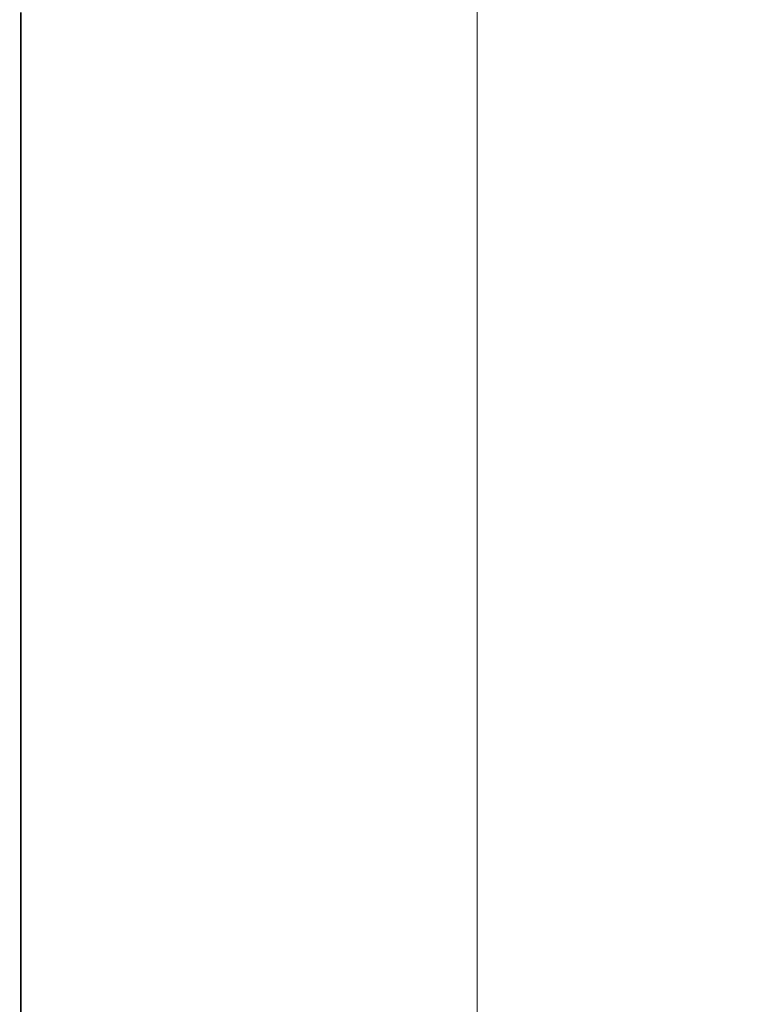
# Model space of a CAD drawing. Units: millimetres. Extents: x 28 to 2161, y -98 to 1160.
# Drawn here: x 709 to 797, y 554 to 673 of the extents above; entities that cross this region are included whole.
import ezdxf

# ---------------------------------------------------------------- set-up
doc = ezdxf.new("R2010")
doc.units = ezdxf.units.MM
doc.header["$LTSCALE"] = 4
doc.layers.add('Dimension (ISO)', color=7, linetype='Continuous', lineweight=18)
doc.layers.add('Visible (ISO)', color=7, linetype='Continuous', lineweight=35)
doc.styles.add('Note Text (ISO)', font='arial.ttf')
doc.dimstyles.new('ISO FOR MARKETING', dxfattribs={"dimscale": 4, "dimtxt": 2.5, "dimasz": 2.5, "dimexe": 3.175, "dimexo": 2, "dimgap": 0.762, "dimtad": 1, "dimrnd": 1e-08, "dimdsep": 46, "dimtxsty": 'Note Text (ISO)', "dimcen": 0.09, "dimdle": 10, "dimclrd": 256, "dimclre": 256, "dimclrt": 256, "dimazin": 2, "dimtfac": 1.40208, "dimtdec": 1, "dimtmove": 0, "dimatfit": 3, "dimfxl": 1, "dimtolj": 1, "dimtzin": 0, "dimlwd": -1, "dimlwe": -1, "dimarcsym": 0})

# ---------------------------------------------------------------- blocks, each defined once
blk = doc.blocks.new('*D13')
at = {"layer": 'Defpoints', "color": 0, "transparency": 16777216}
for p in [(624.2, 1031.82), (624.2, 504.82), (764.02, 504.82)]:
    blk.add_point(p, dxfattribs=at)
at = {"layer": 'Dimension (ISO)', "transparency": 16777216}
for p, q in [((632.2, 1031.82), (776.72, 1031.82)), ((764.02, 1021.82), (764.02, 514.82)), ((632.2, 504.82), (776.72, 504.82))]:
    blk.add_line(p, q, dxfattribs=at)
for points in [[(762.35, 1021.82), (765.69, 1021.82), (764.02, 1031.82)], [(762.35, 514.82), (765.69, 514.82), (764.02, 504.82)]]:
    blk.add_solid(points, dxfattribs=at)
at = {"layer": 'Dimension (ISO)', "transparency": 16777216, "char_height": 10, "attachment_point": 1, "rotation": 90, "style": 'Note Text (ISO)'}
for s, insert in [('\\A1;527 mm', (750.76, 743.83)), ('\\A1;20.75 in', (767.07, 744.15))]:
    blk.add_mtext(s, dxfattribs=dict(at, insert=insert))

msp = doc.modelspace()

# ---------------------------------------------------------------- linework, layer by layer
at = {"layer": 'Visible (ISO)'}
msp.add_line((708.705, 514.213), (708.705, 674.388), dxfattribs=at)

# ---------------------------------------------------------------- dimensions: what is measured, and where the dimension line sits
at = {"layer": 'Dimension (ISO)'}
dim = msp.add_linear_dim(base=(764.021, 504.819), p1=(624.205, 1031.819), p2=(624.205, 504.819), angle=90, text='<> mm\\X20.75 in', dimstyle='ISO FOR MARKETING', override={"dimgap": 0.762, "dimdec": 2, "dimpost": '', "dimtol": 0, "dimlim": 0, "dimtp": 0, "dimtm": 0, "dimtdec": 1, "dimtofl": 0, "dimatfit": 1, "dimtvp": -0.25}, dxfattribs=at)
dim.commit()
dim.dimension.update_dxf_attribs({"geometry": '*D13', "text_midpoint": (764.021, 768.319), "dimtype": 160})

doc.saveas('drawing.dxf')
